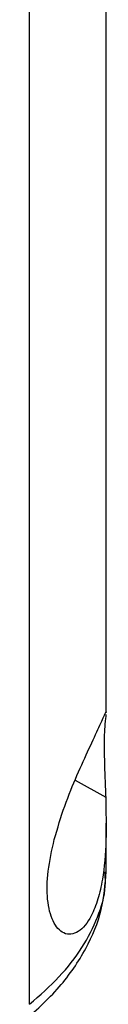
# Model space of a CAD drawing. Extents: x 0.4 to 10.6, y 0.4 to 8.1.
# Drawn here: x 3.5 to 3.5, y 5.9 to 6 of the extents above; entities that cross this region are included whole.
import ezdxf

# ---------------------------------------------------------------- set-up
doc = ezdxf.new("R2010")
doc.units = 0
doc.linetypes.add('SLD-SOLID', pattern=[0])
doc.layers.get('0').update_dxf_attribs({"linetype": 'CONTINUOUS'})

msp = doc.modelspace()

# ---------------------------------------------------------------- linework, layer by layer
at = {"color": 7, "linetype": 'SLD-SOLID'}
for p, q in [((3.53735, 5.866), (3.53735, 6.17198)), ((3.54516, 5.89574), (3.54516, 6.16997)), ((3.54516, 5.87952), (3.54516, 5.88447)), ((3.54506, 5.87932), (3.54506, 5.87952))]:
    msp.add_line(p, q, dxfattribs=at)
at = {"color": 8, "linetype": 'SLD-SOLID'}
msp.add_line((3.542, 5.88888), (3.54511, 5.88714), dxfattribs=at)
at = {"color": 7, "linetype": 'SLD-SOLID'}
for points, knots in [([(3.53986, 5.8828), (3.5402, 5.88396), (3.54088, 5.88627), (3.54223, 5.88949), (3.5435, 5.89227), (3.54455, 5.89452), (3.54502, 5.89555), (3.54516, 5.89591), (3.54515, 5.89582), (3.54515, 5.89582)], [0, 0, 0, 0, 0.157823, 0.315403, 0.481464, 0.665828, 0.877292, 0.995621, 1, 1, 1, 1]), ([(3.54514, 5.89557), (3.5451, 5.8953), (3.54504, 5.89482), (3.54494, 5.89318), (3.54496, 5.89111), (3.54504, 5.88899), (3.54509, 5.88769), (3.54511, 5.88714)], [0, 0, 0, 0, 0.257679, 0.464891, 0.673138, 0.862457, 1, 1, 1, 1]), ([(3.54511, 5.88714), (3.54514, 5.88564), (3.54521, 5.88263), (3.54491, 5.87917), (3.54434, 5.87666), (3.54356, 5.87467), (3.54234, 5.87317), (3.54085, 5.873), (3.53967, 5.87428), (3.53909, 5.87657), (3.53913, 5.87951), (3.53962, 5.88171), (3.53986, 5.8828)], [0, 0, 0, 0, 0.121238, 0.24433, 0.317349, 0.392822, 0.505831, 0.619305, 0.721092, 0.816124, 0.908577, 1, 1, 1, 1]), ([(3.53654, 5.86405), (3.53788, 5.86526), (3.54052, 5.86763), (3.54318, 5.87158), (3.54485, 5.87554), (3.54506, 5.87823), (3.54516, 5.87952)], [0, 0, 0, 0, 0.269499, 0.527756, 0.772043, 1, 1, 1, 1])]:
    msp.add_open_spline(points, degree=3, knots=knots, dxfattribs=at)
at = {"color": 8, "linetype": 'SLD-SOLID'}
msp.add_open_spline([(3.53735, 5.866), (3.53839, 5.86692), (3.54048, 5.86876), (3.5428, 5.87177), (3.54437, 5.87488), (3.54514, 5.87743), (3.54508, 5.8789), (3.54506, 5.87932)], degree=3, knots=[0, 0, 0, 0, 0.226821, 0.454763, 0.682903, 0.910185, 1, 1, 1, 1], dxfattribs=at)

doc.saveas('drawing.dxf')
